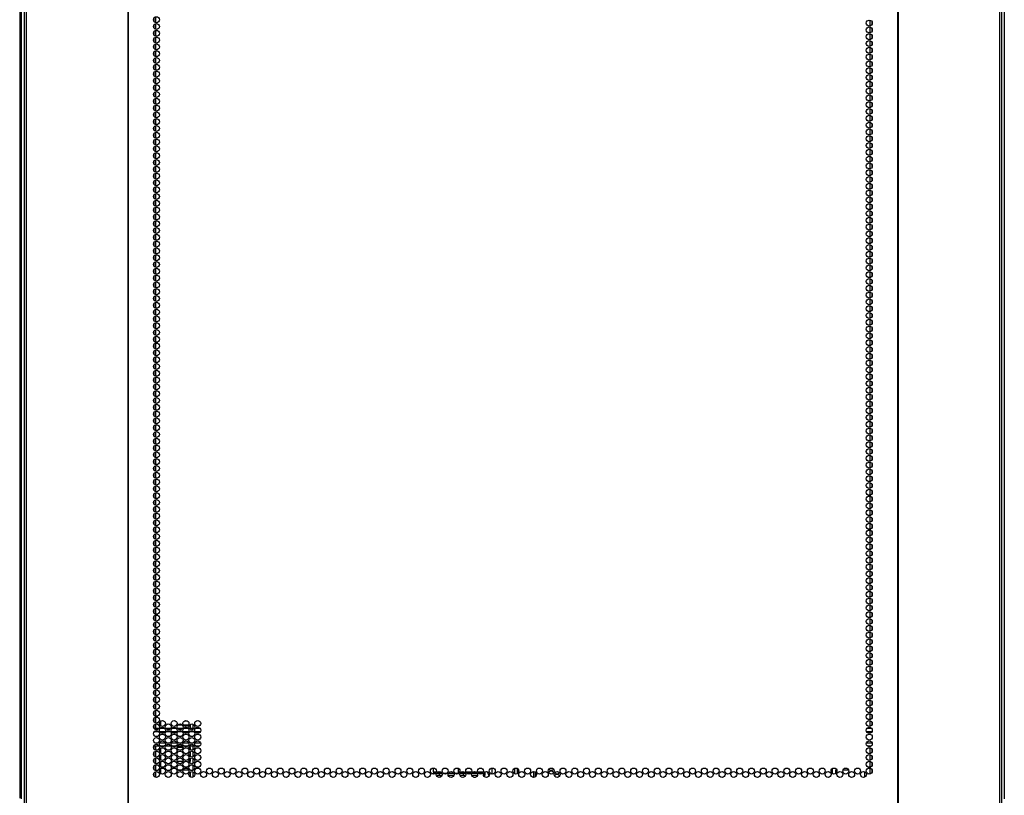
# Model space of a CAD drawing. Extents: x -257 to 40, y -65 to 171.
# Drawn here: x -162 to -134, y 15 to 36 of the extents above; entities that cross this region are included whole.
import ezdxf

# ---------------------------------------------------------------- set-up
doc = ezdxf.new("R2010")
doc.units = 0
doc.header["$MEASUREMENT"] = 0
doc.layers.add('TFR-TRI', color=7, linetype='CONTINUOUS')

msp = doc.modelspace()

# ---------------------------------------------------------------- linework, layer by layer
at = {"layer": 'TFR-TRI', "color": 173, "linetype": 'CONTINUOUS'}
for p, q in [((-161.461, 14.439), (-161.461, 95.83)), ((-134.138, 95.83), (-134.138, 14.439))]:
    msp.add_line(p, q, dxfattribs=at)
at = {"layer": 'TFR-TRI', "color": 30, "linetype": 'CONTINUOUS'}
for p, q in [((-161.382, 95.384), (-161.382, 13.463)), ((-161.329, 95.384), (-161.329, 13.463)), ((-158.506, 95.384), (-158.506, 13.463)), ((-158.488, 13.463), (-158.488, 95.384)), ((-137.11, 95.384), (-137.11, 13.463)), ((-137.093, 95.384), (-137.093, 13.463)), ((-134.27, 95.384), (-134.27, 13.463)), ((-134.217, 95.384), (-134.217, 13.463)), ((-161.511, 93.625), (-161.511, 14.462))]:
    msp.add_line(p, q, dxfattribs=at)
at = {"layer": 'TFR-TRI', "color": 223, "linetype": 'CONTINUOUS'}
for p, q in [((-157.722, 36.011), (-157.722, 36.175)), ((-157.785, 36.123), (-157.785, 36.063)), ((-157.785, 35.934), (-157.785, 35.874)), ((-157.722, 35.823), (-157.722, 35.986)), ((-137.877, 36.08), (-137.877, 35.917)), ((-137.877, 35.892), (-137.877, 35.728)), ((-137.814, 35.968), (-137.814, 36.029)), ((-157.785, 35.746), (-157.785, 35.684)), ((-157.722, 35.634), (-157.722, 35.796)), ((-157.722, 35.444), (-157.722, 35.608)), ((-137.877, 35.702), (-137.877, 35.54)), ((-137.814, 35.78), (-137.814, 35.84)), ((-137.814, 35.59), (-137.814, 35.652)), ((-157.785, 35.557), (-157.785, 35.496)), ((-157.785, 35.367), (-157.785, 35.307)), ((-157.722, 35.255), (-157.722, 35.419)), ((-137.877, 35.513), (-137.877, 35.35)), ((-137.877, 35.325), (-137.877, 35.161)), ((-137.814, 35.401), (-137.814, 35.462)), ((-157.785, 35.179), (-157.785, 35.117)), ((-157.722, 35.067), (-157.722, 35.229)), ((-157.722, 34.878), (-157.722, 35.04)), ((-137.877, 35.135), (-137.877, 34.973)), ((-137.814, 35.213), (-137.814, 35.273)), ((-137.814, 35.023), (-137.814, 35.084)), ((-157.785, 34.99), (-157.785, 34.929)), ((-157.785, 34.8), (-157.785, 34.74)), ((-157.722, 34.688), (-157.722, 34.852)), ((-137.877, 34.946), (-137.877, 34.783)), ((-137.814, 34.834), (-137.814, 34.895)), ((-157.785, 34.612), (-157.785, 34.55)), ((-157.722, 34.5), (-157.722, 34.663)), ((-137.877, 34.758), (-137.877, 34.594)), ((-137.877, 34.568), (-137.877, 34.406)), ((-137.814, 34.646), (-137.814, 34.706)), ((-137.814, 34.456), (-137.814, 34.517)), ((-157.785, 34.423), (-157.785, 34.362)), ((-157.785, 34.233), (-157.785, 34.173)), ((-157.722, 34.311), (-157.722, 34.473)), ((-157.722, 34.121), (-157.722, 34.285)), ((-137.877, 34.379), (-137.877, 34.216)), ((-137.814, 34.267), (-137.814, 34.328)), ((-157.785, 34.045), (-157.785, 33.984)), ((-157.722, 33.933), (-157.722, 34.096)), ((-137.877, 34.191), (-137.877, 34.027)), ((-137.877, 34.002), (-137.877, 33.838)), ((-137.814, 34.079), (-137.814, 34.139)), ((-137.814, 33.89), (-137.814, 33.95)), ((-157.785, 33.856), (-157.785, 33.794)), ((-157.722, 33.744), (-157.722, 33.906)), ((-157.722, 33.554), (-157.722, 33.718)), ((-137.877, 33.812), (-137.877, 33.65)), ((-137.814, 33.7), (-137.814, 33.762)), ((-157.785, 33.667), (-157.785, 33.606)), ((-157.785, 33.478), (-157.785, 33.417)), ((-157.722, 33.366), (-157.722, 33.529)), ((-137.877, 33.623), (-137.877, 33.46)), ((-137.877, 33.435), (-137.877, 33.271)), ((-137.814, 33.512), (-137.814, 33.572)), ((-157.785, 33.289), (-157.785, 33.227)), ((-157.722, 33.177), (-157.722, 33.339)), ((-157.722, 32.989), (-157.722, 33.151)), ((-137.877, 33.245), (-137.877, 33.083)), ((-137.814, 33.323), (-137.814, 33.383)), ((-137.814, 33.133), (-137.814, 33.195)), ((-157.785, 33.1), (-157.785, 33.039)), ((-157.785, 32.911), (-157.785, 32.85)), ((-157.722, 32.799), (-157.722, 32.962)), ((-137.877, 33.056), (-137.877, 32.893)), ((-137.877, 32.868), (-137.877, 32.704)), ((-137.814, 32.945), (-137.814, 33.005)), ((-157.785, 32.722), (-157.785, 32.66)), ((-157.722, 32.61), (-157.722, 32.774)), ((-157.722, 32.421), (-157.722, 32.584)), ((-137.877, 32.678), (-137.877, 32.516)), ((-137.814, 32.756), (-137.814, 32.816)), ((-137.814, 32.566), (-137.814, 32.628)), ((-157.785, 32.533), (-157.785, 32.472)), ((-157.785, 32.344), (-157.785, 32.283)), ((-157.722, 32.232), (-157.722, 32.395)), ((-137.877, 32.489), (-137.877, 32.326)), ((-137.877, 32.301), (-137.877, 32.137)), ((-137.814, 32.377), (-137.814, 32.438)), ((-157.785, 32.155), (-157.785, 32.095)), ((-157.722, 32.043), (-157.722, 32.206)), ((-137.877, 32.112), (-137.877, 31.949)), ((-137.814, 32.189), (-137.814, 32.249)), ((-137.814, 32), (-137.814, 32.061)), ((-157.785, 31.966), (-157.785, 31.905)), ((-157.785, 31.778), (-157.785, 31.716)), ((-157.722, 31.854), (-157.722, 32.017)), ((-157.722, 31.665), (-157.722, 31.828)), ((-137.877, 31.922), (-137.877, 31.76)), ((-137.814, 31.81), (-137.814, 31.872)), ((-157.785, 31.588), (-157.785, 31.528)), ((-157.722, 31.476), (-157.722, 31.639)), ((-137.877, 31.734), (-137.877, 31.57)), ((-137.877, 31.545), (-137.877, 31.382)), ((-137.814, 31.622), (-137.814, 31.682)), ((-137.814, 31.433), (-137.814, 31.494)), ((-157.785, 31.399), (-157.785, 31.338)), ((-157.785, 31.211), (-157.785, 31.149)), ((-157.722, 31.287), (-157.722, 31.45)), ((-157.722, 31.099), (-157.722, 31.261)), ((-137.877, 31.355), (-137.877, 31.193)), ((-137.814, 31.243), (-137.814, 31.305)), ((-157.785, 31.021), (-157.785, 30.96)), ((-157.722, 30.909), (-157.722, 31.072)), ((-137.877, 31.167), (-137.877, 31.003)), ((-137.877, 30.978), (-137.877, 30.815)), ((-137.814, 31.055), (-137.814, 31.115)), ((-157.785, 30.832), (-157.785, 30.771)), ((-157.722, 30.72), (-157.722, 30.884)), ((-157.722, 30.532), (-157.722, 30.694)), ((-137.877, 30.788), (-137.877, 30.626)), ((-137.814, 30.866), (-137.814, 30.927)), ((-137.814, 30.676), (-137.814, 30.738)), ((-157.785, 30.644), (-157.785, 30.582)), ((-157.785, 30.454), (-157.785, 30.393)), ((-157.722, 30.342), (-157.722, 30.505)), ((-137.877, 30.6), (-137.877, 30.436)), ((-137.877, 30.411), (-137.877, 30.248)), ((-137.814, 30.488), (-137.814, 30.548)), ((-157.785, 30.265), (-157.785, 30.205)), ((-157.722, 30.153), (-157.722, 30.317)), ((-157.722, 29.965), (-157.722, 30.127)), ((-137.877, 30.221), (-137.877, 30.059)), ((-137.814, 30.299), (-137.814, 30.359)), ((-137.814, 30.111), (-137.814, 30.171)), ((-157.785, 30.077), (-157.785, 30.015)), ((-157.785, 29.888), (-157.785, 29.826)), ((-157.722, 29.775), (-157.722, 29.938)), ((-137.877, 30.033), (-137.877, 29.87)), ((-137.877, 29.844), (-137.877, 29.681)), ((-137.814, 29.921), (-137.814, 29.981)), ((-157.785, 29.698), (-157.785, 29.638)), ((-157.722, 29.586), (-157.722, 29.75)), ((-137.877, 29.655), (-137.877, 29.492)), ((-137.814, 29.732), (-137.814, 29.792)), ((-137.814, 29.543), (-137.814, 29.604)), ((-157.785, 29.51), (-157.785, 29.448)), ((-157.785, 29.321), (-157.785, 29.259)), ((-157.722, 29.398), (-157.722, 29.56)), ((-157.722, 29.208), (-157.722, 29.371)), ((-137.877, 29.466), (-137.877, 29.303)), ((-137.814, 29.354), (-137.814, 29.415)), ((-157.785, 29.131), (-157.785, 29.071)), ((-157.722, 29.019), (-157.722, 29.183)), ((-137.877, 29.277), (-137.877, 29.113)), ((-137.877, 29.088), (-137.877, 28.925)), ((-137.814, 29.165), (-137.814, 29.225)), ((-137.814, 28.976), (-137.814, 29.037)), ((-157.785, 28.942), (-157.785, 28.881)), ((-157.785, 28.754), (-157.785, 28.692)), ((-157.722, 28.831), (-157.722, 28.994)), ((-157.722, 28.642), (-157.722, 28.804)), ((-137.877, 28.898), (-137.877, 28.736)), ((-137.814, 28.787), (-137.814, 28.848)), ((-157.785, 28.564), (-157.785, 28.504)), ((-157.722, 28.452), (-157.722, 28.616)), ((-137.877, 28.71), (-137.877, 28.546)), ((-137.877, 28.521), (-137.877, 28.358)), ((-137.814, 28.598), (-137.814, 28.658)), ((-137.814, 28.409), (-137.814, 28.47)), ((-157.785, 28.375), (-157.785, 28.315)), ((-157.722, 28.264), (-157.722, 28.427)), ((-157.722, 28.075), (-157.722, 28.237)), ((-137.877, 28.331), (-137.877, 28.169)), ((-137.814, 28.221), (-137.814, 28.281)), ((-157.785, 28.187), (-157.785, 28.125)), ((-157.785, 27.997), (-157.785, 27.937)), ((-157.722, 27.885), (-157.722, 28.049)), ((-137.877, 28.143), (-137.877, 27.981)), ((-137.877, 27.954), (-137.877, 27.791)), ((-137.814, 28.031), (-137.814, 28.091)), ((-157.785, 27.808), (-157.785, 27.748)), ((-157.722, 27.697), (-157.722, 27.86)), ((-157.722, 27.508), (-157.722, 27.67)), ((-137.877, 27.766), (-137.877, 27.602)), ((-137.814, 27.842), (-137.814, 27.903)), ((-137.814, 27.654), (-137.814, 27.714)), ((-157.785, 27.62), (-157.785, 27.558)), ((-157.785, 27.431), (-157.785, 27.37)), ((-157.722, 27.318), (-157.722, 27.482)), ((-137.877, 27.576), (-137.877, 27.414)), ((-137.877, 27.387), (-137.877, 27.224)), ((-137.814, 27.464), (-137.814, 27.526)), ((-157.785, 27.241), (-157.785, 27.181)), ((-157.722, 27.129), (-157.722, 27.293)), ((-157.722, 26.941), (-157.722, 27.104)), ((-137.877, 27.199), (-137.877, 27.035)), ((-137.814, 27.275), (-137.814, 27.336)), ((-137.814, 27.087), (-137.814, 27.147)), ((-157.785, 27.053), (-157.785, 26.991)), ((-157.785, 26.864), (-157.785, 26.803)), ((-157.722, 26.752), (-157.722, 26.914)), ((-137.877, 27.009), (-137.877, 26.847)), ((-137.814, 26.897), (-137.814, 26.958)), ((-157.785, 26.674), (-157.785, 26.614)), ((-157.722, 26.562), (-157.722, 26.726)), ((-137.877, 26.82), (-137.877, 26.657)), ((-137.877, 26.632), (-137.877, 26.468)), ((-137.814, 26.708), (-137.814, 26.769)), ((-137.814, 26.52), (-137.814, 26.58)), ((-157.785, 26.486), (-157.785, 26.424)), ((-157.785, 26.297), (-157.785, 26.236)), ((-157.722, 26.374), (-157.722, 26.537)), ((-157.722, 26.185), (-157.722, 26.347)), ((-137.877, 26.442), (-137.877, 26.28)), ((-137.814, 26.331), (-137.814, 26.391)), ((-157.785, 26.107), (-157.785, 26.047)), ((-157.722, 25.995), (-157.722, 26.159)), ((-137.877, 26.253), (-137.877, 26.091)), ((-137.877, 26.065), (-137.877, 25.901)), ((-137.814, 26.141), (-137.814, 26.202)), ((-137.814, 25.953), (-137.814, 26.013)), ((-157.785, 25.919), (-157.785, 25.858)), ((-157.722, 25.807), (-157.722, 25.97)), ((-157.722, 25.618), (-157.722, 25.78)), ((-137.877, 25.876), (-137.877, 25.712)), ((-137.814, 25.764), (-137.814, 25.824)), ((-157.785, 25.73), (-157.785, 25.668)), ((-157.785, 25.541), (-157.785, 25.48)), ((-157.722, 25.428), (-157.722, 25.592)), ((-137.877, 25.686), (-137.877, 25.524)), ((-137.877, 25.497), (-137.877, 25.334)), ((-137.814, 25.574), (-137.814, 25.636)), ((-157.785, 25.352), (-157.785, 25.291)), ((-157.722, 25.24), (-157.722, 25.403)), ((-157.722, 25.051), (-157.722, 25.215)), ((-137.877, 25.309), (-137.877, 25.145)), ((-137.814, 25.386), (-137.814, 25.446)), ((-137.814, 25.197), (-137.814, 25.257)), ((-157.785, 25.163), (-157.785, 25.101)), ((-157.785, 24.974), (-157.785, 24.913)), ((-157.722, 24.863), (-157.722, 25.025)), ((-137.877, 25.119), (-137.877, 24.957)), ((-137.877, 24.93), (-137.877, 24.767)), ((-137.814, 25.007), (-137.814, 25.069)), ((-157.785, 24.785), (-157.785, 24.724)), ((-157.722, 24.673), (-157.722, 24.836)), ((-157.722, 24.484), (-157.722, 24.648)), ((-137.877, 24.742), (-137.877, 24.578)), ((-137.814, 24.819), (-137.814, 24.879)), ((-137.814, 24.63), (-137.814, 24.69)), ((-157.785, 24.596), (-157.785, 24.534)), ((-157.785, 24.407), (-157.785, 24.346)), ((-157.722, 24.295), (-157.722, 24.458)), ((-137.877, 24.552), (-137.877, 24.39)), ((-137.877, 24.363), (-137.877, 24.2)), ((-137.814, 24.44), (-137.814, 24.502)), ((-157.785, 24.218), (-157.785, 24.157)), ((-157.722, 24.106), (-157.722, 24.269)), ((-137.877, 24.175), (-137.877, 24.011)), ((-137.814, 24.251), (-137.814, 24.312)), ((-137.814, 24.063), (-137.814, 24.123)), ((-157.785, 24.029), (-157.785, 23.969)), ((-157.785, 23.84), (-157.785, 23.779)), ((-157.722, 23.917), (-157.722, 24.08)), ((-157.722, 23.728), (-157.722, 23.891)), ((-137.877, 23.986), (-137.877, 23.823)), ((-137.814, 23.874), (-137.814, 23.935)), ((-157.785, 23.652), (-157.785, 23.59)), ((-157.722, 23.539), (-157.722, 23.702)), ((-137.877, 23.796), (-137.877, 23.634)), ((-137.877, 23.608), (-137.877, 23.444)), ((-137.814, 23.684), (-137.814, 23.746)), ((-137.814, 23.496), (-137.814, 23.556)), ((-157.785, 23.462), (-157.785, 23.402)), ((-157.785, 23.273), (-157.785, 23.212)), ((-157.722, 23.35), (-157.722, 23.513)), ((-157.722, 23.161), (-157.722, 23.324)), ((-137.877, 23.419), (-137.877, 23.256)), ((-137.814, 23.307), (-137.814, 23.368)), ((-157.785, 23.085), (-157.785, 23.023)), ((-157.722, 22.973), (-157.722, 23.135)), ((-137.877, 23.229), (-137.877, 23.067)), ((-137.877, 23.041), (-137.877, 22.877)), ((-137.814, 23.117), (-137.814, 23.179)), ((-157.785, 22.895), (-157.785, 22.834)), ((-157.722, 22.783), (-157.722, 22.946)), ((-157.722, 22.594), (-157.722, 22.758)), ((-137.877, 22.852), (-137.877, 22.689)), ((-137.814, 22.929), (-137.814, 22.989)), ((-137.814, 22.74), (-137.814, 22.801)), ((-157.785, 22.706), (-157.785, 22.645)), ((-157.785, 22.518), (-157.785, 22.456)), ((-157.722, 22.406), (-157.722, 22.568)), ((-137.877, 22.662), (-137.877, 22.5)), ((-137.877, 22.474), (-137.877, 22.31)), ((-137.814, 22.55), (-137.814, 22.612)), ((-157.785, 22.328), (-157.785, 22.267)), ((-157.722, 22.216), (-157.722, 22.379)), ((-157.722, 22.027), (-157.722, 22.191)), ((-137.877, 22.285), (-137.877, 22.122)), ((-137.814, 22.362), (-137.814, 22.422)), ((-137.814, 22.173), (-137.814, 22.233)), ((-157.785, 22.139), (-157.785, 22.079)), ((-157.785, 21.951), (-157.785, 21.889)), ((-157.722, 21.839), (-157.722, 22.001)), ((-137.877, 22.096), (-137.877, 21.933)), ((-137.877, 21.907), (-137.877, 21.744)), ((-137.814, 21.985), (-137.814, 22.045)), ((-157.785, 21.762), (-157.785, 21.7)), ((-157.722, 21.649), (-157.722, 21.812)), ((-137.877, 21.718), (-137.877, 21.555)), ((-137.814, 21.795), (-137.814, 21.856)), ((-137.814, 21.606), (-137.814, 21.666)), ((-157.785, 21.572), (-157.785, 21.512)), ((-157.785, 21.384), (-157.785, 21.322)), ((-157.722, 21.46), (-157.722, 21.624)), ((-157.722, 21.272), (-157.722, 21.434)), ((-137.877, 21.529), (-137.877, 21.366)), ((-137.814, 21.417), (-137.814, 21.478)), ((-157.785, 21.195), (-157.785, 21.133)), ((-157.722, 21.083), (-157.722, 21.245)), ((-137.877, 21.34), (-137.877, 21.177)), ((-137.877, 21.151), (-137.877, 20.987)), ((-137.814, 21.228), (-137.814, 21.289)), ((-137.814, 21.039), (-137.814, 21.099)), ((-157.785, 21.005), (-157.785, 20.945)), ((-157.785, 20.816), (-157.785, 20.755)), ((-157.722, 20.893), (-157.722, 21.057)), ((-157.722, 20.705), (-157.722, 20.868)), ((-137.877, 20.962), (-137.877, 20.799)), ((-137.814, 20.85), (-137.814, 20.911)), ((-157.785, 20.628), (-157.785, 20.566)), ((-157.722, 20.516), (-157.722, 20.678)), ((-137.877, 20.772), (-137.877, 20.61)), ((-137.877, 20.584), (-137.877, 20.42)), ((-137.814, 20.661), (-137.814, 20.722)), ((-137.814, 20.472), (-137.814, 20.532)), ((-157.785, 20.438), (-157.785, 20.378)), ((-157.722, 20.326), (-157.722, 20.49)), ((-157.722, 20.138), (-157.722, 20.301)), ((-137.877, 20.395), (-137.877, 20.232)), ((-137.814, 20.283), (-137.814, 20.344)), ((-157.785, 20.249), (-157.785, 20.189)), ((-157.785, 20.061), (-157.785, 19.999)), ((-157.722, 19.949), (-157.722, 20.111)), ((-137.877, 20.205), (-137.877, 20.043)), ((-137.877, 20.017), (-137.877, 19.855)), ((-137.814, 20.095), (-137.814, 20.155)), ((-157.785, 19.872), (-157.785, 19.811)), ((-157.722, 19.759), (-157.722, 19.923)), ((-157.722, 19.57), (-157.722, 19.734)), ((-137.877, 19.828), (-137.877, 19.665)), ((-137.814, 19.905), (-137.814, 19.967)), ((-137.814, 19.716), (-137.814, 19.777)), ((-157.785, 19.682), (-157.785, 19.622)), ((-157.785, 19.494), (-157.785, 19.432)), ((-157.722, 19.382), (-157.722, 19.544)), ((-137.877, 19.64), (-137.877, 19.476)), ((-137.877, 19.45), (-137.877, 19.288)), ((-137.814, 19.528), (-137.814, 19.588)), ((-157.785, 19.305), (-157.785, 19.244)), ((-157.722, 19.192), (-157.722, 19.355)), ((-157.722, 19.003), (-157.722, 19.167)), ((-137.877, 19.261), (-137.877, 19.098)), ((-137.814, 19.338), (-137.814, 19.399)), ((-137.814, 19.149), (-137.814, 19.21)), ((-157.785, 19.115), (-157.785, 19.055)), ((-157.785, 18.927), (-157.785, 18.865)), ((-157.722, 18.815), (-157.722, 18.978)), ((-137.877, 19.073), (-137.877, 18.909)), ((-137.814, 18.961), (-137.814, 19.021)), ((-157.785, 18.738), (-157.785, 18.677)), ((-157.722, 18.626), (-157.722, 18.788)), ((-137.877, 18.883), (-137.877, 18.721)), ((-137.877, 18.694), (-137.877, 18.531)), ((-137.814, 18.771), (-137.814, 18.832)), ((-137.814, 18.582), (-137.814, 18.643)), ((-157.785, 18.548), (-157.785, 18.488)), ((-157.785, 18.36), (-157.785, 18.299)), ((-157.722, 18.436), (-157.722, 18.6)), ((-157.722, 18.248), (-157.722, 18.411)), ((-137.877, 18.506), (-137.877, 18.342)), ((-137.814, 18.394), (-137.814, 18.454)), ((-157.785, 18.171), (-157.785, 18.109)), ((-157.722, 18.059), (-157.722, 18.221)), ((-137.877, 18.316), (-137.877, 18.153)), ((-137.877, 18.127), (-137.877, 17.965)), ((-137.814, 18.205), (-137.814, 18.265)), ((-137.814, 18.015), (-137.814, 18.076)), ((-157.785, 17.981), (-157.785, 17.921)), ((-157.785, 17.793), (-157.785, 17.732)), ((-157.722, 17.869), (-157.722, 18.033)), ((-157.722, 17.681), (-157.722, 17.844)), ((-137.877, 17.938), (-137.877, 17.775)), ((-137.814, 17.827), (-137.814, 17.887)), ((-157.785, 17.604), (-157.785, 17.542)), ((-157.722, 17.492), (-157.722, 17.654)), ((-137.877, 17.75), (-137.877, 17.586)), ((-137.877, 17.56), (-137.877, 17.398)), ((-137.814, 17.638), (-137.814, 17.698)), ((-157.785, 17.415), (-157.785, 17.354)), ((-157.722, 17.302), (-157.722, 17.466)), ((-157.722, 17.114), (-157.722, 17.277)), ((-137.877, 17.371), (-137.877, 17.208)), ((-137.814, 17.448), (-137.814, 17.51)), ((-137.814, 17.26), (-137.814, 17.32)), ((-157.785, 17.226), (-157.785, 17.165)), ((-157.785, 17.037), (-157.785, 16.975)), ((-157.722, 16.925), (-157.722, 17.089)), ((-137.877, 17.183), (-137.877, 17.019)), ((-137.877, 16.993), (-137.877, 16.831)), ((-137.814, 17.071), (-137.814, 17.131)), ((-157.785, 16.848), (-157.785, 16.787)), ((-157.722, 16.737), (-157.722, 16.899)), ((-157.722, 16.547), (-157.722, 16.71)), ((-137.877, 16.804), (-137.877, 16.641)), ((-137.814, 16.881), (-137.814, 16.943)), ((-137.814, 16.692), (-137.814, 16.753)), ((-157.785, 16.659), (-157.785, 16.598)), ((-157.785, 16.47), (-157.785, 16.41)), ((-157.722, 16.4), (-157.722, 16.522)), ((-137.877, 16.616), (-137.877, 16.452)), ((-137.877, 16.426), (-137.877, 16.4)), ((-137.814, 16.504), (-137.814, 16.564)), ((-157.785, 15.9), (-157.785, 15.843)), ((-157.722, 15.791), (-157.722, 15.9)), ((-137.877, 15.9), (-137.877, 15.885)), ((-157.785, 15.714), (-157.785, 15.653)), ((-157.722, 15.602), (-157.722, 15.765)), ((-137.877, 15.86), (-137.877, 15.697)), ((-137.877, 15.67), (-137.877, 15.508)), ((-137.814, 15.748), (-137.814, 15.809)), ((-137.814, 15.558), (-137.814, 15.62)), ((-157.785, 15.526), (-157.785, 15.464)), ((-157.785, 15.336), (-157.785, 15.276)), ((-157.722, 15.413), (-157.722, 15.576)), ((-157.722, 15.224), (-157.722, 15.387)), ((-137.877, 15.482), (-137.877, 15.318)), ((-137.814, 15.37), (-137.814, 15.43)), ((-157.785, 15.147), (-157.785, 15.086)), ((-157.722, 15.035), (-157.722, 15.199)), ((-137.877, 15.293), (-137.877, 15.13)), ((-137.814, 15.181), (-137.814, 15.242))]:
    msp.add_line(p, q, dxfattribs=at)
at = {"layer": 'TFR-TRI', "color": 155, "linetype": 'CONTINUOUS'}
for p, q in [((-157.584, 16.461), (-157.584, 16.606)), ((-156.988, 16.49), (-157.118, 16.49)), ((-156.819, 16.49), (-156.959, 16.49)), ((-156.92, 16.61), (-156.858, 16.61)), ((-156.764, 16.49), (-156.791, 16.49)), ((-156.764, 16.4), (-156.764, 16.49)), ((-156.685, 16.401), (-156.685, 16.512)), ((-157.584, 16.401), (-157.584, 16.418)), ((-157.584, 15.895), (-157.584, 15.9)), ((-156.685, 15.801), (-156.685, 15.9)), ((-157.584, 15.705), (-157.584, 15.85)), ((-157.584, 15.517), (-157.584, 15.662)), ((-157.142, 15.812), (-157.142, 15.743)), ((-157.142, 15.623), (-157.142, 15.554)), ((-156.971, 15.864), (-157.135, 15.864)), ((-156.764, 15.864), (-156.808, 15.864)), ((-156.764, 15.799), (-156.764, 15.864)), ((-156.764, 15.61), (-156.764, 15.756)), ((-156.685, 15.611), (-156.685, 15.756)), ((-157.584, 15.328), (-157.584, 15.473)), ((-157.135, 15.486), (-156.971, 15.486)), ((-156.808, 15.486), (-156.764, 15.486)), ((-156.764, 15.486), (-156.764, 15.567)), ((-156.685, 15.422), (-156.685, 15.567)), ((-156.685, 15.234), (-156.685, 15.379)), ((-157.584, 15.138), (-157.584, 15.283)), ((-157.142, 15.238), (-157.142, 15.176)), ((-157.139, 15.238), (-157.142, 15.238)), ((-157.005, 15.238), (-157.101, 15.238)), ((-156.811, 15.238), (-156.967, 15.238)), ((-156.764, 15.238), (-156.773, 15.238)), ((-156.764, 15.232), (-156.764, 15.238)), ((-156.764, 15.043), (-156.764, 15.189)), ((-156.685, 15.044), (-156.685, 15.189))]:
    msp.add_line(p, q, dxfattribs=at)
at = {"layer": 'TFR-TRI', "color": 12, "linetype": 'CONTINUOUS'}
for p, q in [((-157.781, 16.4), (-157.635, 16.4)), ((-157.646, 16.305), (-157.769, 16.305)), ((-157.471, 16.305), (-157.617, 16.305)), ((-157.606, 16.4), (-157.483, 16.4)), ((-157.453, 16.4), (-157.308, 16.4)), ((-157.319, 16.305), (-157.442, 16.305)), ((-157.144, 16.305), (-157.289, 16.305)), ((-157.278, 16.4), (-157.155, 16.4)), ((-157.126, 16.4), (-156.98, 16.4)), ((-156.991, 16.305), (-157.114, 16.305)), ((-156.816, 16.305), (-156.962, 16.305)), ((-156.951, 16.4), (-156.827, 16.4)), ((-156.798, 16.4), (-156.652, 16.4)), ((-156.664, 16.305), (-156.787, 16.305)), ((-156.489, 16.305), (-156.634, 16.305)), ((-156.623, 16.4), (-156.5, 16.4)), ((-137.818, 16.305), (-137.964, 16.305)), ((-137.953, 16.4), (-137.829, 16.4)), ((-157.63, 15.9), (-157.786, 15.9)), ((-157.756, 15.994), (-157.659, 15.994)), ((-157.622, 15.994), (-157.466, 15.994)), ((-157.496, 15.9), (-157.592, 15.9)), ((-157.302, 15.9), (-157.458, 15.9)), ((-157.429, 15.994), (-157.332, 15.994)), ((-157.294, 15.994), (-157.139, 15.994)), ((-157.168, 15.9), (-157.265, 15.9)), ((-156.975, 15.9), (-157.13, 15.9)), ((-157.101, 15.994), (-157.004, 15.994)), ((-156.967, 15.994), (-156.811, 15.994)), ((-156.841, 15.9), (-156.937, 15.9)), ((-156.647, 15.9), (-156.803, 15.9)), ((-156.774, 15.994), (-156.677, 15.994)), ((-156.639, 15.994), (-156.484, 15.994)), ((-156.513, 15.9), (-156.61, 15.9)), ((-137.969, 15.994), (-137.813, 15.994)), ((-137.843, 15.9), (-137.939, 15.9))]:
    msp.add_line(p, q, dxfattribs=at)
at = {"layer": 'TFR-TRI', "color": 140, "linetype": 'CONTINUOUS'}
for p, q in [((-150.008, 15.181), (-150.008, 15.293)), ((-149.933, 15.181), (-150.008, 15.181)), ((-150.008, 15.181), (-150.008, 15.159)), ((-150.008, 15.159), (-150.008, 15.15)), ((-150.008, 15.128), (-150.008, 15.15)), ((-150.008, 15.15), (-149.994, 15.15)), ((-149.994, 15.15), (-149.954, 15.15)), ((-149.888, 15.087), (-149.924, 15.087)), ((-149.922, 15.15), (-149.887, 15.15)), ((-149.821, 15.181), (-149.897, 15.181)), ((-149.851, 15.087), (-149.888, 15.087)), ((-149.887, 15.15), (-149.851, 15.15)), ((-149.851, 15.15), (-149.771, 15.15)), ((-149.851, 15.15), (-149.851, 15.087)), ((-149.769, 15.087), (-149.851, 15.087)), ((-149.739, 15.15), (-149.627, 15.15)), ((-149.442, 15.087), (-149.596, 15.087)), ((-149.594, 15.15), (-149.444, 15.15)), ((-149.412, 15.15), (-149.299, 15.15)), ((-149.278, 15.181), (-149.321, 15.181)), ((-149.171, 15.087), (-149.269, 15.087)), ((-149.267, 15.15), (-149.171, 15.15)), ((-149.141, 15.181), (-149.242, 15.181)), ((-149.171, 15.15), (-149.143, 15.15)), ((-149.171, 15.087), (-149.171, 15.15)), ((-149.142, 15.087), (-149.171, 15.087)), ((-149.143, 15.15), (-149.116, 15.15)), ((-149.114, 15.087), (-149.142, 15.087)), ((-148.95, 15.181), (-149.105, 15.181)), ((-149.084, 15.15), (-149.061, 15.15)), ((-149.061, 15.15), (-149.042, 15.15)), ((-149.042, 15.15), (-148.971, 15.15)), ((-149.042, 15.15), (-149.042, 15.129)), ((-148.787, 15.087), (-148.941, 15.087)), ((-148.939, 15.15), (-148.789, 15.15)), ((-148.813, 15.181), (-148.914, 15.181)), ((-148.623, 15.181), (-148.778, 15.181)), ((-148.756, 15.15), (-148.644, 15.15)), ((-148.607, 15.087), (-148.614, 15.087)), ((-148.612, 15.15), (-148.607, 15.15)), ((-148.607, 15.15), (-148.586, 15.15)), ((-148.607, 15.087), (-148.607, 15.15)), ((-148.586, 15.087), (-148.607, 15.087)), ((-148.579, 15.181), (-148.587, 15.181)), ((-148.586, 15.15), (-148.579, 15.15)), ((-148.579, 15.087), (-148.586, 15.087)), ((-148.579, 15.181), (-148.579, 15.159)), ((-148.579, 15.159), (-148.579, 15.15)), ((-148.579, 15.15), (-148.579, 15.087)), ((-148.5, 15.166), (-148.5, 15.181))]:
    msp.add_line(p, q, dxfattribs=at)
at = {"layer": 'TFR-TRI', "color": 190, "linetype": 'CONTINUOUS'}
for p, q in [((-149.821, 15.195), (-149.821, 15.151)), ((-149.821, 15.087), (-149.821, 15.038)), ((-149.321, 15.286), (-149.321, 15.151))]:
    msp.add_line(p, q, dxfattribs=at)
at = {"layer": 'TFR-TRI', "color": 72, "linetype": 'CONTINUOUS'}
for p, q in [((-148.382, 15.293), (-148.382, 15.129)), ((-147.752, 15.286), (-147.752, 15.136)), ((-147.681, 15.285), (-147.681, 15.137))]:
    msp.add_line(p, q, dxfattribs=at)
at = {"layer": 'TFR-TRI', "color": 58, "linetype": 'CONTINUOUS'}
for p, q in [((-147.65, 15.259), (-147.65, 15.163)), ((-147.213, 15.035), (-147.213, 15.198)), ((-147.181, 15.186), (-147.181, 15.047))]:
    msp.add_line(p, q, dxfattribs=at)
at = {"layer": 'TFR-TRI', "color": 253, "linetype": 'CONTINUOUS'}
for p, q in [((-138.913, 15.138), (-138.913, 15.283)), ((-138.795, 15.238), (-138.835, 15.238)), ((-138.835, 15.238), (-138.835, 15.137)), ((-138.468, 15.238), (-138.624, 15.238)), ((-138.457, 15.081), (-138.457, 15.151)), ((-138.015, 15.044), (-138.015, 15.189))]:
    msp.add_line(p, q, dxfattribs=at)
at = {"layer": 'TFR-TRI', "color": 30, "linetype": 'CONTINUOUS'}
for centre in [(-157.708, 36.092), (-157.708, 35.903), (-137.891, 35.998), (-137.891, 35.809), (-157.708, 35.714), (-157.708, 35.526), (-137.891, 35.62), (-157.708, 35.337), (-137.891, 35.431), (-137.891, 35.242), (-157.708, 35.148), (-157.708, 34.959), (-137.891, 35.053), (-157.708, 34.77), (-137.891, 34.864), (-157.708, 34.581), (-137.891, 34.675), (-137.891, 34.486), (-157.708, 34.392), (-157.708, 34.203), (-137.891, 34.297), (-157.708, 34.014), (-137.891, 34.108), (-137.891, 33.919), (-157.708, 33.825), (-157.708, 33.636), (-137.891, 33.73), (-157.708, 33.447), (-137.891, 33.541), (-137.891, 33.352), (-157.708, 33.258), (-157.708, 33.069), (-137.891, 33.163), (-157.708, 32.88), (-137.891, 32.974), (-137.891, 32.785), (-157.708, 32.691), (-157.708, 32.502), (-137.891, 32.596), (-157.708, 32.313), (-137.891, 32.407), (-137.891, 32.218), (-157.708, 32.124), (-137.891, 32.029), (-157.708, 31.935), (-157.708, 31.746), (-137.891, 31.84), (-157.708, 31.557), (-137.891, 31.651), (-137.891, 31.463), (-157.708, 31.368), (-157.708, 31.179), (-137.891, 31.274), (-157.708, 30.99), (-137.891, 31.085), (-137.891, 30.896), (-157.708, 30.801), (-157.708, 30.612), (-137.891, 30.707), (-157.708, 30.423), (-137.891, 30.518), (-137.891, 30.329), (-157.708, 30.234), (-157.708, 30.045), (-137.891, 30.14), (-157.708, 29.856), (-137.891, 29.951), (-137.891, 29.762), (-157.708, 29.667), (-137.891, 29.573), (-157.708, 29.478), (-157.708, 29.289), (-137.891, 29.384), (-157.708, 29.1), (-137.891, 29.195), (-137.891, 29.006), (-157.708, 28.911), (-157.708, 28.722), (-137.891, 28.817), (-157.708, 28.533), (-137.891, 28.628), (-137.891, 28.439), (-157.708, 28.344), (-157.708, 28.155), (-137.891, 28.25), (-157.708, 27.966), (-137.891, 28.061), (-137.891, 27.872), (-157.708, 27.777), (-157.708, 27.588), (-137.891, 27.683), (-157.708, 27.4), (-137.891, 27.494), (-137.891, 27.305), (-157.708, 27.211), (-157.708, 27.022), (-137.891, 27.116), (-157.708, 26.833), (-137.891, 26.927), (-157.708, 26.644), (-137.891, 26.738), (-137.891, 26.549), (-157.708, 26.455), (-157.708, 26.266), (-137.891, 26.36), (-157.708, 26.077), (-137.891, 26.171), (-137.891, 25.982), (-157.708, 25.888), (-157.708, 25.699), (-137.891, 25.793), (-157.708, 25.51), (-137.891, 25.604), (-137.891, 25.415), (-157.708, 25.321), (-157.708, 25.132), (-137.891, 25.226), (-157.708, 24.943), (-137.891, 25.037), (-137.891, 24.848), (-157.708, 24.754), (-157.708, 24.565), (-137.891, 24.659), (-157.708, 24.376), (-137.891, 24.47), (-137.891, 24.281), (-157.708, 24.187), (-137.891, 24.092), (-157.708, 23.998), (-157.708, 23.809), (-137.891, 23.903), (-157.708, 23.62), (-137.891, 23.714), (-137.891, 23.526), (-157.708, 23.431), (-157.708, 23.242), (-137.891, 23.337), (-157.708, 23.053), (-137.891, 23.148), (-137.891, 22.959), (-157.708, 22.864), (-157.708, 22.675), (-137.891, 22.77), (-157.708, 22.486), (-137.891, 22.581), (-137.891, 22.392), (-157.708, 22.297), (-157.708, 22.108), (-137.891, 22.203), (-157.708, 21.919), (-137.891, 22.014), (-137.891, 21.825), (-157.708, 21.73), (-137.891, 21.636), (-157.708, 21.541), (-157.708, 21.352), (-137.891, 21.447), (-157.708, 21.163), (-137.891, 21.258), (-137.891, 21.069), (-157.708, 20.974), (-157.708, 20.785), (-137.891, 20.88), (-157.708, 20.596), (-137.891, 20.691), (-137.891, 20.502), (-157.708, 20.407), (-157.708, 20.218), (-137.891, 20.313), (-157.708, 20.029), (-137.891, 20.124), (-137.891, 19.935), (-157.708, 19.84), (-157.708, 19.651), (-137.891, 19.746), (-157.708, 19.463), (-137.891, 19.557), (-137.891, 19.368), (-157.708, 19.274), (-157.708, 19.085), (-137.891, 19.179), (-157.708, 18.896), (-137.891, 18.99), (-157.708, 18.707), (-137.891, 18.801), (-137.891, 18.612), (-157.708, 18.518), (-157.708, 18.329), (-137.891, 18.423), (-157.708, 18.14), (-137.891, 18.234), (-137.891, 18.045), (-157.708, 17.951), (-157.708, 17.762), (-137.891, 17.856), (-157.708, 17.573), (-137.891, 17.667), (-137.891, 17.478), (-157.708, 17.384), (-157.708, 17.195), (-137.891, 17.289), (-157.708, 17.006), (-137.891, 17.1), (-137.891, 16.911), (-157.708, 16.817), (-157.708, 16.628), (-137.891, 16.722), (-157.708, 16.439), (-157.544, 16.533), (-157.544, 16.344), (-157.38, 16.439), (-157.217, 16.533), (-157.217, 16.344), (-157.053, 16.439), (-156.889, 16.533), (-156.889, 16.344), (-156.725, 16.439), (-156.562, 16.533), (-156.562, 16.344), (-137.891, 16.533), (-137.891, 16.344), (-157.708, 16.25), (-157.544, 16.155), (-157.38, 16.25), (-157.217, 16.155), (-157.053, 16.25), (-156.889, 16.155), (-156.725, 16.25), (-156.562, 16.155), (-137.891, 16.155), (-157.708, 16.061), (-157.708, 15.872), (-157.544, 15.966), (-157.38, 16.061), (-157.38, 15.872), (-157.217, 15.966), (-157.053, 16.061), (-157.053, 15.872), (-156.889, 15.966), (-156.725, 16.061), (-156.725, 15.872), (-156.562, 15.966), (-137.891, 15.966), (-157.708, 15.683), (-157.544, 15.777), (-157.544, 15.588), (-157.38, 15.683), (-157.217, 15.777), (-157.217, 15.588), (-157.053, 15.683), (-156.889, 15.777), (-156.889, 15.588), (-156.725, 15.683), (-156.562, 15.777), (-156.562, 15.588), (-137.891, 15.777), (-137.891, 15.588), (-157.708, 15.494), (-157.708, 15.305), (-157.544, 15.4), (-157.38, 15.494), (-157.38, 15.305), (-157.217, 15.4), (-157.053, 15.494), (-157.053, 15.305), (-156.889, 15.4), (-156.725, 15.494), (-156.725, 15.305), (-156.562, 15.4), (-137.891, 15.4), (-157.708, 15.116), (-157.544, 15.211), (-157.38, 15.116), (-157.217, 15.211), (-157.053, 15.116), (-156.889, 15.211), (-156.725, 15.116), (-156.562, 15.211), (-156.398, 15.116), (-156.234, 15.211), (-156.07, 15.116), (-155.906, 15.211), (-155.743, 15.116), (-155.579, 15.211), (-155.415, 15.116), (-155.251, 15.211), (-155.088, 15.116), (-154.924, 15.211), (-154.76, 15.116), (-154.596, 15.211), (-154.432, 15.116), (-154.269, 15.211), (-154.105, 15.116), (-153.941, 15.211), (-153.777, 15.116), (-153.614, 15.211), (-153.45, 15.116), (-153.286, 15.211), (-153.122, 15.116), (-152.958, 15.211), (-152.795, 15.116), (-152.631, 15.211), (-152.467, 15.116), (-152.303, 15.211), (-152.14, 15.116), (-151.976, 15.211), (-151.812, 15.116), (-151.648, 15.211), (-151.484, 15.116), (-151.321, 15.211), (-151.157, 15.116), (-150.993, 15.211), (-150.829, 15.116), (-150.666, 15.211), (-150.502, 15.116), (-150.338, 15.211), (-150.174, 15.116), (-150.01, 15.211), (-149.847, 15.116), (-149.683, 15.211), (-149.519, 15.116), (-149.355, 15.211), (-149.192, 15.116), (-149.028, 15.211), (-148.864, 15.116), (-148.7, 15.211), (-148.536, 15.116), (-148.373, 15.211), (-148.209, 15.116), (-148.045, 15.211), (-147.881, 15.116), (-147.717, 15.211), (-147.554, 15.116), (-147.39, 15.211), (-147.226, 15.116), (-147.062, 15.211), (-146.899, 15.116), (-146.735, 15.211), (-146.571, 15.116), (-146.407, 15.211), (-146.243, 15.116), (-146.08, 15.211), (-145.916, 15.116), (-145.752, 15.211), (-145.588, 15.116), (-145.425, 15.211), (-145.261, 15.116), (-145.097, 15.211), (-144.933, 15.116), (-144.769, 15.211), (-144.606, 15.116), (-144.442, 15.211), (-144.278, 15.116), (-144.114, 15.211), (-143.951, 15.116), (-143.787, 15.211), (-143.623, 15.116), (-143.459, 15.211), (-143.295, 15.116), (-143.132, 15.211), (-142.968, 15.116), (-142.804, 15.211), (-142.64, 15.116), (-142.477, 15.211), (-142.313, 15.116), (-142.149, 15.211), (-141.985, 15.116), (-141.821, 15.211), (-141.658, 15.116), (-141.494, 15.211), (-141.33, 15.116), (-141.166, 15.211), (-141.003, 15.116), (-140.839, 15.211), (-140.675, 15.116), (-140.511, 15.211), (-140.347, 15.116), (-140.184, 15.211), (-140.02, 15.116), (-139.856, 15.211), (-139.692, 15.116), (-139.529, 15.211), (-139.365, 15.116), (-139.201, 15.211), (-139.037, 15.116), (-138.873, 15.211), (-138.71, 15.116), (-138.546, 15.211), (-138.382, 15.116), (-138.218, 15.211), (-138.054, 15.116), (-137.891, 15.211)]:
    msp.add_circle(centre, 0.0827, dxfattribs=at)
at = {"layer": 'TFR-TRI', "color": 72, "linetype": 'CONTINUOUS'}
for centre, start, end in [((-148.862, 15.125), 207.6525, 332.3475), ((-146.736, 15.125), 172.6481, 193.9275), ((-146.736, 15.125), 90, 147.96), ((-146.736, 15.314), 219.7406, 321.9525), ((-146.736, 15.125), 29.9756, 90), ((-146.573, 15.22), 172.6481, 193.9275), ((-146.573, 15.031), 90, 147.96), ((-146.573, 15.22), 219.7406, 321.9525), ((-146.573, 15.031), 29.9756, 90)]:
    msp.add_arc(centre, 0.0827, start, end, dxfattribs=at)
at = {"layer": 'TFR-TRI', "color": 140, "linetype": 'CONTINUOUS'}
for centre, radius, start, end in [((-148.539, 15.181), 0.0394, 171.6103, 180), ((-148.539, 15.181), 0.0394, 0, 13.8319), ((-148.421, 15.166), 0.0787, 180, 243.6117)]:
    msp.add_arc(centre, radius, start, end, dxfattribs=at)

doc.saveas('drawing.dxf')
